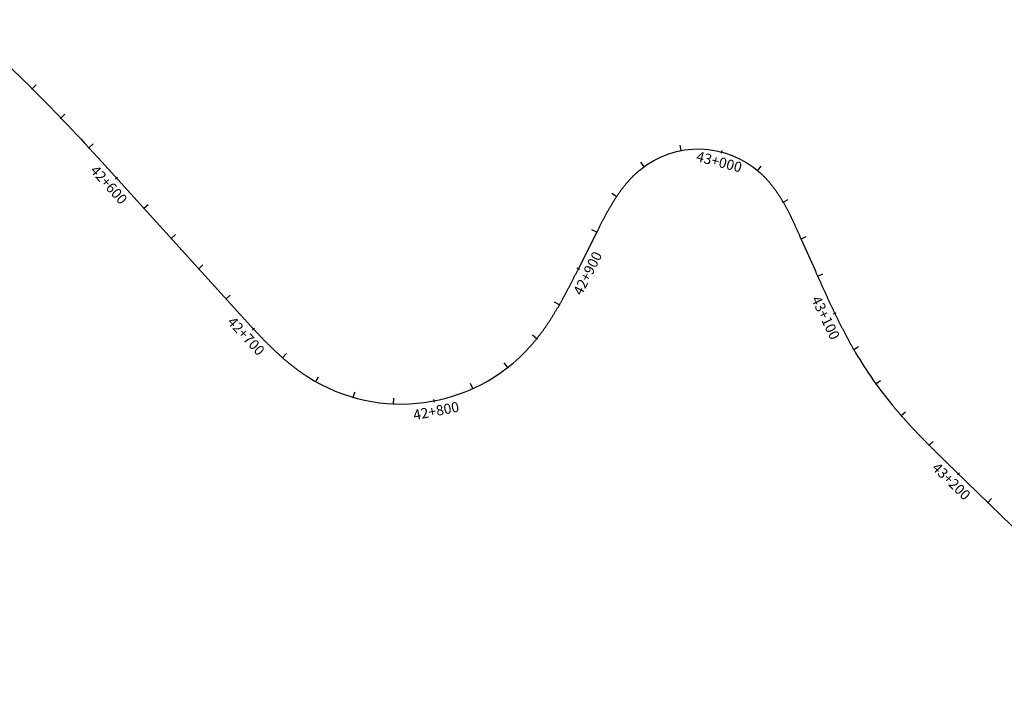
# Model space of a CAD drawing. Units: millimetres. Extents: x 780281 to 784220, y 8143553 to 8146738.
# Drawn here: x 781766 to 782249, y 8145023 to 8145358 of the extents above; entities that cross this region are included whole.
import ezdxf
from ezdxf.enums import TextEntityAlignment as Align

# ---------------------------------------------------------------- set-up
doc = ezdxf.new("R2010")
doc.units = ezdxf.units.MM
doc.layers.add('CENTERLINE', color=240, linetype='Continuous')
doc.layers.add('Estaca', color=7, linetype='Continuous')

# ---------------------------------------------------------------- blocks, each defined once
blk = doc.blocks.new('MINORTIC')
at = {"color": 0, "linetype": 'ByBlock'}
blk.add_lwpolyline([(0, 0), (0, 0.00069)], dxfattribs=at)
blk.add_point((0, 0), dxfattribs=at)
blk = doc.blocks.new('MAJORTIC')
at = {"color": 0, "linetype": 'ByBlock'}
blk.add_lwpolyline([(0, -0.00069), (0, 0.00069)], dxfattribs=at)
blk.add_point((0, 0), dxfattribs=at)

msp = doc.modelspace()

# ---------------------------------------------------------------- linework, layer by layer
at = {"layer": 'CENTERLINE'}
msp.add_lwpolyline([(781737.35, 8145357.85, -0.024558), (781806.77, 8145288.43), (781874.49, 8145213.73, 0.000012), (781874.99, 8145213.17, 0.000049), (781875.5, 8145212.61, 0.000086), (781876, 8145212.06, 0.000123), (781876.5, 8145211.5, 0.000159), (781877.01, 8145210.95, 0.000196), (781877.51, 8145210.39, 0.000233), (781878.02, 8145209.84, 0.00027), (781878.52, 8145209.29, 0.000306), (781879.03, 8145208.73, 0.000343), (781879.54, 8145208.18, 0.00038), (781880.05, 8145207.63, 0.000417), (781880.56, 8145207.08, 0.000453), (781881.07, 8145206.53, 0.00049), (781881.58, 8145205.98, 0.000527), (781882.09, 8145205.43, 0.000564), (781882.6, 8145204.89, 0.0006), (781883.12, 8145204.34, 0.000637), (781883.63, 8145203.8, 0.000674), (781884.15, 8145203.25, 0.000711), (781884.67, 8145202.71, 0.000748), (781885.19, 8145202.17, 0.000784), (781885.71, 8145201.63, 0.000821), (781886.24, 8145201.1, 0.000858), (781886.76, 8145200.56, 0.000895), (781887.29, 8145200.03, 0.000931), (781887.82, 8145199.5, 0.000968), (781888.35, 8145198.97, 0.001005), (781888.89, 8145198.44, 0.001042), (781889.42, 8145197.92, 0.001078), (781889.96, 8145197.4, 0.001115), (781890.5, 8145196.88, 0.001152), (781891.04, 8145196.36, 0.001189), (781891.59, 8145195.84, 0.001225), (781892.14, 8145195.33, 0.001262), (781892.69, 8145194.82, 0.001299), (781893.24, 8145194.31, 0.001336), (781893.8, 8145193.81, 0.001373), (781894.35, 8145193.31, 0.001409), (781894.92, 8145192.81, 0.001446), (781895.48, 8145192.32, 0.001483), (781896.05, 8145191.83, 0.00152), (781896.62, 8145191.34, 0.001556), (781897.19, 8145190.86, 0.001593), (781897.76, 8145190.37, 0.00163), (781898.34, 8145189.9, 0.001667), (781898.93, 8145189.42, 0.001703), (781899.51, 8145188.96, 0.00174), (781900.1, 8145188.49, 0.001777), (781900.69, 8145188.03, 0.001814), (781901.29, 8145187.57, 0.00185), (781901.88, 8145187.12, 0.001887), (781902.49, 8145186.67, 0.001924), (781903.09, 8145186.23, 0.001961), (781903.7, 8145185.79, 0.001998), (781904.31, 8145185.36, 0.002034), (781904.93, 8145184.93, 0.002071), (781905.55, 8145184.51, 0.002108), (781906.17, 8145184.09, 0.002145), (781906.8, 8145183.68, 0.002181), (781907.43, 8145183.27, 0.367306), (782016.47, 8145198, 0.002194), (782016.97, 8145198.56, 0.002157), (782017.47, 8145199.13, 0.00212), (782017.96, 8145199.69, 0.002083), (782018.44, 8145200.27, 0.002047), (782018.92, 8145200.84, 0.00201), (782019.4, 8145201.42, 0.001973), (782019.87, 8145202.01, 0.001936), (782020.33, 8145202.59, 0.0019), (782020.79, 8145203.19, 0.001863), (782021.25, 8145203.78, 0.001826), (782021.7, 8145204.38, 0.001789), (782022.15, 8145204.98, 0.001752), (782022.6, 8145205.58, 0.001716), (782023.04, 8145206.19, 0.001679), (782023.47, 8145206.8, 0.001642), (782023.9, 8145207.42, 0.001605), (782024.33, 8145208.03, 0.001569), (782024.76, 8145208.65, 0.001532), (782025.18, 8145209.27, 0.001495), (782025.59, 8145209.9, 0.001458), (782026, 8145210.52, 0.001422), (782026.41, 8145211.15, 0.001385), (782026.82, 8145211.78, 0.001348), (782027.22, 8145212.41, 0.001311), (782027.62, 8145213.05, 0.001275), (782028.02, 8145213.69, 0.001238), (782028.41, 8145214.33, 0.001201), (782028.8, 8145214.97, 0.001164), (782029.18, 8145215.61, 0.001127), (782029.57, 8145216.25, 0.001091), (782029.95, 8145216.9, 0.001054), (782030.32, 8145217.55, 0.001017), (782030.7, 8145218.2, 0.00098), (782031.07, 8145218.85, 0.000944), (782031.44, 8145219.5, 0.000907), (782031.81, 8145220.16, 0.00087), (782032.17, 8145220.81, 0.000833), (782032.54, 8145221.47, 0.000797), (782032.9, 8145222.13, 0.00076), (782033.26, 8145222.78, 0.000723), (782033.61, 8145223.44, 0.000686), (782033.97, 8145224.1, 0.00065), (782034.32, 8145224.77, 0.000613), (782034.67, 8145225.43, 0.000576), (782035.02, 8145226.09, 0.000539), (782035.37, 8145226.76, 0.000502), (782035.72, 8145227.42, 0.000466), (782036.06, 8145228.09, 0.000429), (782036.41, 8145228.75, 0.000392), (782036.75, 8145229.42, 0.000355), (782037.09, 8145230.09, 0.000319), (782037.44, 8145230.75, 0.000282), (782037.78, 8145231.42, 0.000245), (782038.12, 8145232.09, 0.000208), (782038.46, 8145232.76, 0.000172), (782038.8, 8145233.43, 0.000135), (782039.13, 8145234.1, 0.000098), (782039.47, 8145234.77, 0.000061), (782039.81, 8145235.44, 0.000025), (782040.15, 8145236.1), (782049.33, 8145254.27, -0.000027), (782049.66, 8145254.93, -0.00011), (782049.99, 8145255.59, -0.000192), (782050.33, 8145256.25, -0.000274), (782050.66, 8145256.91, -0.000356), (782051, 8145257.57, -0.000439), (782051.34, 8145258.23, -0.000521), (782051.68, 8145258.89, -0.000603), (782052.01, 8145259.54, -0.000685), (782052.36, 8145260.2, -0.000767), (782052.7, 8145260.86, -0.00085), (782053.05, 8145261.51, -0.000932), (782053.39, 8145262.16, -0.001014), (782053.74, 8145262.82, -0.001096), (782054.1, 8145263.47, -0.001179), (782054.45, 8145264.11, -0.001261), (782054.81, 8145264.76, -0.001343), (782055.18, 8145265.41, -0.001425), (782055.54, 8145266.05, -0.001507), (782055.91, 8145266.69, -0.00159), (782056.29, 8145267.33, -0.001672), (782056.67, 8145267.96, -0.001754), (782057.05, 8145268.6, -0.001836), (782057.44, 8145269.23, -0.001919), (782057.83, 8145269.86, -0.002001), (782058.23, 8145270.48, -0.002083), (782058.63, 8145271.1, -0.002165), (782059.04, 8145271.72, -0.002247), (782059.45, 8145272.33, -0.00233), (782059.87, 8145272.94, -0.002412), (782060.29, 8145273.55, -0.002494), (782060.72, 8145274.15, -0.002576), (782061.16, 8145274.75, -0.002659), (782061.6, 8145275.34, -0.002741), (782062.05, 8145275.93, -0.002823), (782062.51, 8145276.51, -0.002905), (782062.97, 8145277.09, -0.002987), (782063.44, 8145277.66, -0.00307), (782063.91, 8145278.23, -0.003152), (782064.4, 8145278.79, -0.003234), (782064.89, 8145279.34, -0.003316), (782065.39, 8145279.89, -0.003399), (782065.89, 8145280.43, -0.003481), (782066.4, 8145280.97, -0.003563), (782066.92, 8145281.49, -0.003645), (782067.45, 8145282.01, -0.003727), (782067.99, 8145282.52, -0.00381), (782068.53, 8145283.03, -0.003892), (782069.08, 8145283.52, -0.003974), (782069.64, 8145284.01, -0.004056), (782070.2, 8145284.48, -0.373968), (782129.24, 8145283.07, -0.004084), (782129.78, 8145282.57, -0.004002), (782130.32, 8145282.06, -0.003919), (782130.84, 8145281.54, -0.003837), (782131.36, 8145281.01, -0.003755), (782131.87, 8145280.47, -0.003673), (782132.37, 8145279.93, -0.00359), (782132.87, 8145279.38, -0.003508), (782133.36, 8145278.82, -0.003426), (782133.83, 8145278.26, -0.003344), (782134.3, 8145277.69, -0.003261), (782134.77, 8145277.11, -0.003179), (782135.22, 8145276.53, -0.003097), (782135.67, 8145275.94, -0.003015), (782136.11, 8145275.35, -0.002933), (782136.55, 8145274.75, -0.00285), (782136.98, 8145274.14, -0.002768), (782137.4, 8145273.53, -0.002686), (782137.81, 8145272.92, -0.002604), (782138.22, 8145272.3, -0.002521), (782138.62, 8145271.68, -0.002439), (782139.01, 8145271.06, -0.002357), (782139.4, 8145270.43, -0.002275), (782139.79, 8145269.79, -0.002193), (782140.16, 8145269.16, -0.00211), (782140.54, 8145268.52, -0.002028), (782140.9, 8145267.87, -0.001946), (782141.27, 8145267.23, -0.001864), (782141.62, 8145266.58, -0.001781), (782141.97, 8145265.93, -0.001699), (782142.32, 8145265.28, -0.001617), (782142.67, 8145264.62, -0.001535), (782143.01, 8145263.96, -0.001453), (782143.34, 8145263.3, -0.00137), (782143.67, 8145262.64, -0.001288), (782144, 8145261.98, -0.001206), (782144.33, 8145261.31, -0.001124), (782144.65, 8145260.65, -0.001041), (782144.97, 8145259.98, -0.000959), (782145.28, 8145259.31, -0.000877), (782145.6, 8145258.64, -0.000795), (782145.91, 8145257.97, -0.000713), (782146.22, 8145257.3, -0.00063), (782146.53, 8145256.63, -0.000548), (782146.83, 8145255.95, -0.000466), (782147.14, 8145255.28, -0.000384), (782147.44, 8145254.6, -0.000301), (782147.75, 8145253.93, -0.000219), (782148.05, 8145253.25, -0.000137), (782148.35, 8145252.58, -0.000055), (782148.65, 8145251.9), (782156.04, 8145235.36, 0.000005), (782156.35, 8145234.67, 0.000021), (782156.65, 8145233.99, 0.000036), (782156.96, 8145233.3, 0.000052), (782157.27, 8145232.62, 0.000068), (782157.57, 8145231.94, 0.000083), (782157.88, 8145231.25, 0.000099), (782158.19, 8145230.57, 0.000115), (782158.49, 8145229.88, 0.00013), (782158.8, 8145229.2, 0.000146), (782159.11, 8145228.51, 0.000161), (782159.42, 8145227.83, 0.000177), (782159.73, 8145227.15, 0.000193), (782160.03, 8145226.46, 0.000208), (782160.34, 8145225.78, 0.000224), (782160.65, 8145225.1, 0.00024), (782160.97, 8145224.42, 0.000255), (782161.28, 8145223.73, 0.000271), (782161.59, 8145223.05, 0.000286), (782161.9, 8145222.37, 0.000302), (782162.22, 8145221.69, 0.000318), (782162.53, 8145221.01, 0.000333), (782162.85, 8145220.33, 0.000349), (782163.16, 8145219.65, 0.000365), (782163.48, 8145218.97, 0.00038), (782163.8, 8145218.29, 0.000396), (782164.12, 8145217.61, 0.000411), (782164.44, 8145216.93, 0.000427), (782164.76, 8145216.26, 0.000443), (782165.09, 8145215.58, 0.000458), (782165.41, 8145214.9, 0.000474), (782165.74, 8145214.23, 0.00049), (782166.06, 8145213.55, 0.000505), (782166.39, 8145212.88, 0.000521), (782166.72, 8145212.2, 0.000536), (782167.05, 8145211.53, 0.000552), (782167.39, 8145210.86, 0.000568), (782167.72, 8145210.19, 0.000583), (782168.06, 8145209.52, 0.000599), (782168.39, 8145208.85, 0.000615), (782168.73, 8145208.18, 0.00063), (782169.07, 8145207.51, 0.000646), (782169.41, 8145206.84, 0.000661), (782169.76, 8145206.18, 0.000677), (782170.1, 8145205.51, 0.000693), (782170.45, 8145204.85, 0.000708), (782170.8, 8145204.18, 0.000724), (782171.15, 8145203.52, 0.00074), (782171.51, 8145202.86, 0.000755), (782171.86, 8145202.2, 0.000771), (782172.22, 8145201.54, 0.000786), (782172.58, 8145200.88, 0.000802), (782172.94, 8145200.22, 0.000818), (782173.3, 8145199.57, 0.000833), (782173.67, 8145198.91, 0.000849), (782174.04, 8145198.26, 0.000865), (782174.41, 8145197.61, 0.00088), (782174.78, 8145196.96, 0.000896), (782175.16, 8145196.31, 0.000911), (782175.53, 8145195.66, 0.000927), (782175.91, 8145195.01, 0.038665), (782193.6, 8145169.69, 0.000932), (782194.08, 8145169.12, 0.000917), (782194.56, 8145168.54, 0.000901), (782195.04, 8145167.96, 0.000885), (782195.52, 8145167.39, 0.00087), (782196.01, 8145166.82, 0.000854), (782196.5, 8145166.25, 0.000839), (782196.98, 8145165.68, 0.000823), (782197.48, 8145165.11, 0.000807), (782197.97, 8145164.55, 0.000792), (782198.46, 8145163.98, 0.000776), (782198.96, 8145163.42, 0.00076), (782199.46, 8145162.86, 0.000745), (782199.96, 8145162.3, 0.000729), (782200.46, 8145161.74, 0.000714), (782200.96, 8145161.19, 0.000698), (782201.47, 8145160.63, 0.000682), (782201.97, 8145160.08, 0.000667), (782202.48, 8145159.52, 0.000651), (782202.99, 8145158.97, 0.000635), (782203.5, 8145158.42, 0.00062), (782204.01, 8145157.88, 0.000604), (782204.52, 8145157.33, 0.000589), (782205.04, 8145156.78, 0.000573), (782205.55, 8145156.24, 0.000557), (782206.07, 8145155.7, 0.000542), (782206.59, 8145155.15, 0.000526), (782207.11, 8145154.61, 0.00051), (782207.63, 8145154.07, 0.000495), (782208.15, 8145153.53, 0.000479), (782208.67, 8145152.99, 0.000464), (782209.2, 8145152.46, 0.000448), (782209.72, 8145151.92, 0.000432), (782210.25, 8145151.39, 0.000417), (782210.77, 8145150.85, 0.000401), (782211.3, 8145150.32, 0.000385), (782211.83, 8145149.79, 0.00037), (782212.36, 8145149.25, 0.000354), (782212.88, 8145148.72, 0.000339), (782213.41, 8145148.19, 0.000323), (782213.95, 8145147.66, 0.000307), (782214.48, 8145147.13, 0.000292), (782215.01, 8145146.6, 0.000276), (782215.54, 8145146.08, 0.00026), (782216.08, 8145145.55, 0.000245), (782216.61, 8145145.02, 0.000229), (782217.14, 8145144.5, 0.000214), (782217.68, 8145143.97, 0.000198), (782218.21, 8145143.45, 0.000182), (782218.75, 8145142.92, 0.000167), (782219.29, 8145142.4, 0.000151), (782219.82, 8145141.87, 0.000135), (782220.36, 8145141.35, 0.00012), (782220.9, 8145140.82, 0.000104), (782221.43, 8145140.3, 0.000089), (782221.97, 8145139.78, 0.000073), (782222.51, 8145139.25, 0.000057), (782223.05, 8145138.73, 0.000042), (782223.58, 8145138.21, 0.000026), (782224.12, 8145137.69, 0.00001), (782224.66, 8145137.16), (782341.9, 8145023.23, 0.084693)], format="xyb", dxfattribs=at)

# ---------------------------------------------------------------- block references
at = {"layer": 'Estaca', "linetype": 'Continuous'}
for name, p, xscale, yscale, zscale, rotation in [('MINORTIC', (781772.67, 8145324.23), 4000, 4000, 4000, 315.0231228198527), ('MINORTIC', (781786.68, 8145309.96), 4000, 4000, 4000, 313.8772072375963), ('MINORTIC', (781800.39, 8145295.4), 4000, 4000, 4000, 312.7312916521935), ('MINORTIC', (782090.52, 8145294.04), 4000, 4000, 4000, 10.75454328966463), ('MAJORTIC', (782110.34, 8145293.36), 1000, 1000, 1000, 345.2897523899986), ('MINORTIC', (782072.32, 8145286.13), 4000, 4000, 4000, 36.21933419907101), ('MINORTIC', (782127.94, 8145284.21), 4000, 4000, 4000, 319.8249615169815), ('MAJORTIC', (781813.86, 8145280.61), 1000, 1000, 1000, 312.1898642190466), ('MINORTIC', (782058.87, 8145271.48), 4000, 4000, 4000, 56.52769680370749), ('MINORTIC', (782140.42, 8145268.71), 4000, 4000, 4000, 300.1050605783513), ('MINORTIC', (781827.29, 8145265.8), 4000, 4000, 4000, 312.1898642190466), ('MINORTIC', (782049.19, 8145253.99), 4000, 4000, 4000, 63.19733904901842), ('MINORTIC', (781840.72, 8145250.98), 4000, 4000, 4000, 312.1898642056079), ('MINORTIC', (782149.17, 8145250.74), 4000, 4000, 4000, 294.0707050673664), ('MINORTIC', (781854.15, 8145236.16), 4000, 4000, 4000, 312.1898642056079), ('MAJORTIC', (782040.17, 8145236.14), 1000, 1000, 1000, 63.1973390550338), ('MINORTIC', (782157.33, 8145232.48), 4000, 4000, 4000, 294.1023821489503), ('MINORTIC', (781867.59, 8145221.34), 4000, 4000, 4000, 312.1898642056079), ('MINORTIC', (782030.84, 8145218.45), 4000, 4000, 4000, 60.21350496495875), ('MAJORTIC', (782165.7, 8145214.31), 1000, 1000, 1000, 295.777277056829), ('MAJORTIC', (781881.05, 8145206.55), 1000, 1000, 1000, 312.8979224501428), ('MINORTIC', (782019.74, 8145201.84), 4000, 4000, 4000, 51.23796686080671), ('MINORTIC', (782174.98, 8145196.61), 4000, 4000, 4000, 299.9986509821295), ('MINORTIC', (781895.27, 8145192.5), 4000, 4000, 4000, 318.8066756980222), ('MINORTIC', (782005.55, 8145187.81), 4000, 4000, 4000, 37.94686836096071), ('MINORTIC', (781911.47, 8145180.83), 4000, 4000, 4000, 330.5400689327989), ('MINORTIC', (781988.48, 8145177.48), 4000, 4000, 4000, 24.46550848407315), ('MINORTIC', (782185.83, 8145179.81), 4000, 4000, 4000, 305.7173882237913), ('MINORTIC', (781929.88, 8145173.13), 4000, 4000, 4000, 344.0214288281465), ('MINORTIC', (781949.57, 8145169.92), 4000, 4000, 4000, 357.5027887107597), ('MAJORTIC', (781969.47, 8145171.4), 1000, 1000, 1000, 10.98414859848349), ('MINORTIC', (782198.29, 8145164.18), 4000, 4000, 4000, 311.2802187188255), ('MINORTIC', (782211.99, 8145149.62), 4000, 4000, 4000, 314.8150144506616), ('MAJORTIC', (782226.26, 8145135.6), 1000, 1000, 1000, 315.8192704299304), ('MINORTIC', (782240.61, 8145121.67), 4000, 4000, 4000, 315.819270425147)]:
    msp.add_blockref(name, p, dxfattribs=dict(at, xscale=xscale, yscale=yscale, zscale=zscale, rotation=rotation))

# ---------------------------------------------------------------- texts
for s, rotation, p in [('43+000', 345.2898, (782109.07, 8145288.52)), ('42+600', 312.1899, (781810.15, 8145277.26)), ('42+900', 63.1973, (782044.63, 8145233.89)), ('43+100', 295.7773, (782161.19, 8145212.14)), ('42+700', 312.8979, (781877.39, 8145203.14)), ('42+800', 10.9841, (781970.42, 8145166.49)), ('43+200', 315.8193, (782222.78, 8145132.02))]:
    msp.add_text(s, height=5, rotation=rotation, dxfattribs=at).set_placement(p, align=Align.MIDDLE_CENTER)

doc.saveas('drawing.dxf')
